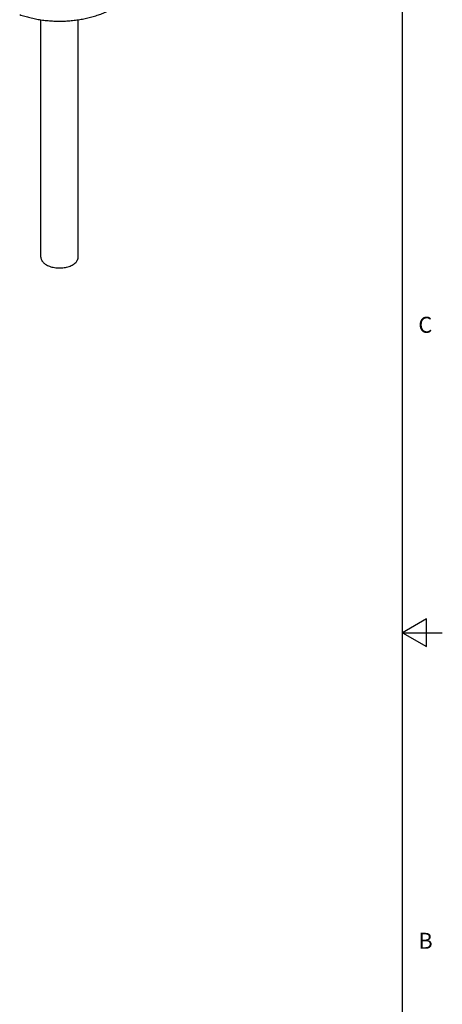
# Model space of a CAD drawing. Units: inches. Extents: x 0.7 to 21.3, y 0.5 to 16.
# Drawn here: x 18.7 to 21.3, y 5.9 to 12.1 of the extents above; entities that cross this region are included whole.
import ezdxf

# ---------------------------------------------------------------- set-up
doc = ezdxf.new("R2010")
doc.units = ezdxf.units.IN
doc.header["$LTSCALE"] = 1.21
doc.header["$MEASUREMENT"] = 0
doc.layers.get('0').update_dxf_attribs({"linetype": 'CONTINUOUS'})
doc.layers.add('02___PRT_ALL_AXES', color=7, linetype='CONTINUOUS')
doc.styles.add('TEXTSTYLE_2', font='txt', dxfattribs={"width": 0.8})

msp = doc.modelspace()

# ---------------------------------------------------------------- linework, layer by layer
at = {"color": 7, "linetype": 'CONTINUOUS'}
for p, q in [((21.05, 0.75), (21.05, 15.75)), ((21.2, 8.3366), (21.05, 8.25)), ((21.2, 8.1634), (21.2, 8.3366)), ((21.05, 8.25), (21.3, 8.25)), ((21.05, 8.25), (21.2, 8.1634))]:
    msp.add_line(p, q, dxfattribs=at)
msp.add_open_spline([(18.6559, 12.114), (18.6664, 12.1102), (18.6877, 12.1032), (18.7205, 12.0943), (18.7544, 12.0868), (18.7893, 12.0809), (18.8248, 12.0765), (18.8607, 12.0738), (18.897, 12.0726), (18.9333, 12.073), (18.9694, 12.0751), (19.0052, 12.0787), (19.0403, 12.084), (19.0747, 12.0908), (19.108, 12.099), (19.1402, 12.1088), (19.1709, 12.1199), (19.1907, 12.1284), (19.2003, 12.1328)], degree=3, knots=[0, 0, 0, 0, 0.059629, 0.12074, 0.183128, 0.24657, 0.310828, 0.375655, 0.440798, 0.505999, 0.571, 0.635545, 0.699382, 0.762271, 0.823982, 0.8843, 0.94303, 1, 1, 1, 1], dxfattribs=at)
at = {"layer": '02___PRT_ALL_AXES', "color": 7, "linetype": 'CONTINUOUS'}
for p, q in [((18.7886, 10.5975), (18.7886, 12.0815)), ((19.0216, 10.5975), (19.0216, 12.0816))]:
    msp.add_line(p, q, dxfattribs=at)
for points, knots in [([(18.7886, 10.5975), (18.7886, 10.5953), (18.789, 10.5908), (18.7907, 10.5843), (18.7935, 10.5778), (18.7974, 10.5716), (18.8024, 10.5656), (18.8083, 10.5599), (18.8151, 10.5546), (18.8201, 10.5515), (18.8228, 10.55)], [0, 0, 0, 0, 0.108012, 0.21806, 0.331998, 0.451357, 0.577276, 0.710491, 0.851414, 1, 1, 1, 1]), ([(18.8228, 10.55), (18.8269, 10.5475), (18.8359, 10.5431), (18.8504, 10.5379), (18.866, 10.5339), (18.8825, 10.5313), (18.8994, 10.5301), (18.9165, 10.5303), (18.9333, 10.532), (18.9496, 10.5351), (18.9649, 10.5395), (18.9789, 10.5451), (18.9913, 10.5519), (19.0019, 10.5597), (19.0105, 10.5683), (19.0159, 10.5762), (19.0189, 10.5827), (19.0205, 10.5876), (19.0214, 10.5925), (19.0216, 10.5959), (19.0216, 10.5975)], [0, 0, 0, 0, 0.062384, 0.128722, 0.198315, 0.270292, 0.343669, 0.417401, 0.490426, 0.561712, 0.63031, 0.695398, 0.756345, 0.812783, 0.864683, 0.912458, 0.935103, 0.957108, 0.978668, 1, 1, 1, 1])]:
    msp.add_open_spline(points, degree=3, knots=knots, dxfattribs=at)

# ---------------------------------------------------------------- texts
at = {"color": 7, "linetype": 'CONTINUOUS', "char_height": 0.1, "width": 0.08, "attachment_point": 1, "line_spacing_factor": 0.9, "style": 'TEXTSTYLE_2'}
for s, insert in [('C', (21.15, 10.225)), ('B', (21.15, 6.375))]:
    msp.add_mtext(s, dxfattribs=dict(at, insert=insert))

doc.saveas('drawing.dxf')
